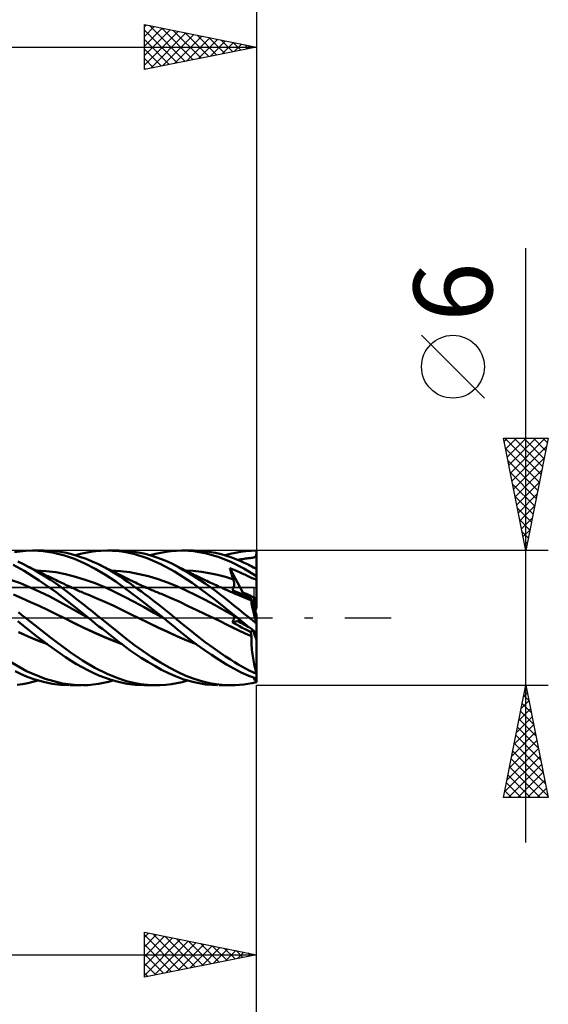
# Model space of a CAD drawing. Units: millimetres. Extents: x -69 to 82, y -61 to 61.
# Drawn here: x 22 to 45, y -17 to 27 of the extents above; entities that cross this region are included whole.
import ezdxf
from ezdxf.enums import TextEntityAlignment as Align

# ---------------------------------------------------------------- set-up
doc = ezdxf.new("R2010")
doc.units = ezdxf.units.MM
doc.header["$LTSCALE"] = 7.15
doc.linetypes.add('LONGDASH_DASH', pattern=[0.85, 0.4, -0.2, 0.05, -0.2])
for name, color, linetype in [('1', 4, 'CONTINUOUS'), ('2', 7, 'CONTINUOUS'), ('4', 2, 'LONGDASH_DASH'), ('CUT', 1, 'CONTINUOUS'), ('NOCUT', 7, 'CONTINUOUS'), ('SK2', 7, 'CONTINUOUS'), ('SK4', 2, 'LONGDASH_DASH')]:
    doc.layers.add(name, color=color, linetype=linetype)
doc.styles.get("Standard").update_dxf_attribs({"font": 'Monospac821 BT'})

msp = doc.modelspace()

# ---------------------------------------------------------------- linework, layer by layer
at = {"layer": '1', "color": 4, "linetype": 'CONTINUOUS', "lineweight": 50}
for p, q in [((21.495, 2.93), (21.72, 2.964)), ((21.72, 2.964), (21.988, 2.99)), ((21.988, 2.99), (22.299, 3)), ((22.285, 3), (22.815, 3)), ((22.765, 2.976), (22.299, 3)), ((23.24, 2.904), (22.765, 2.976)), ((23.36, 2.969), (22.817, 3)), ((23.711, 2.785), (23.24, 2.904)), ((23.803, 2.895), (23.36, 2.969)), ((24.162, 2.625), (23.711, 2.785)), ((24.13, 2.812), (23.803, 2.895)), ((24.401, 2.727), (24.13, 2.812)), ((24.211, 2.788), (24.434, 2.85)), ((24.675, 2.627), (24.401, 2.727)), ((24.434, 2.85), (24.658, 2.901)), ((24.658, 2.901), (24.883, 2.942)), ((24.883, 2.942), (25.109, 2.972)), ((25.109, 2.972), (25.336, 2.991)), ((25.336, 2.991), (25.563, 3)), ((25.858, 2.994), (25.563, 3)), ((25.626, 3), (26.148, 3)), ((26.151, 2.97), (25.858, 2.994)), ((26.448, 2.925), (26.151, 2.97)), ((26.475, 2.988), (26.154, 3)), ((26.855, 2.832), (26.448, 2.925)), ((26.736, 2.96), (26.475, 2.988)), ((26.995, 2.919), (26.736, 2.96)), ((27.398, 2.659), (26.855, 2.832)), ((27.256, 2.864), (26.995, 2.919)), ((27.518, 2.795), (27.256, 2.864)), ((28.009, 2.4), (27.398, 2.659)), ((27.782, 2.712), (27.518, 2.795)), ((27.541, 2.788), (27.774, 2.851)), ((27.774, 2.851), (28.008, 2.903)), ((28.044, 2.616), (27.782, 2.712)), ((28.008, 2.903), (28.241, 2.945)), ((28.241, 2.945), (28.472, 2.975)), ((28.472, 2.975), (28.708, 2.994)), ((28.708, 2.994), (28.989, 3)), ((28.941, 3), (29.459, 3)), ((29.485, 2.967), (28.989, 3)), ((30.045, 2.869), (29.485, 2.967)), ((29.836, 2.985), (29.528, 2.999)), ((30.145, 2.95), (29.836, 2.985)), ((30.606, 2.706), (30.045, 2.869)), ((30.44, 2.899), (30.145, 2.95)), ((30.702, 2.837), (30.44, 2.899)), ((31.155, 2.481), (30.606, 2.706)), ((30.93, 2.771), (30.702, 2.837)), ((30.874, 2.788), (31.103, 2.852)), ((31.122, 2.705), (30.93, 2.771)), ((31.103, 2.852), (31.33, 2.905)), ((31.28, 2.646), (31.122, 2.705)), ((31.426, 2.587), (31.28, 2.646)), ((31.33, 2.905), (31.561, 2.947)), ((31.561, 2.947), (31.798, 2.977)), ((31.656, 2.622), (31.723, 2.632)), ((31.723, 2.632), (31.786, 2.64)), ((31.786, 2.64), (31.844, 2.647)), ((31.798, 2.977), (32.036, 2.994)), ((31.844, 2.647), (31.898, 2.654)), ((31.898, 2.654), (31.948, 2.66)), ((31.948, 2.66), (31.993, 2.665)), ((31.993, 2.665), (32.033, 2.671)), ((32.033, 2.671), (32.07, 2.676)), ((32.036, 2.994), (32.275, 3)), ((32.07, 2.676), (32.102, 2.682)), ((32.102, 2.682), (32.13, 2.688)), ((32.13, 2.688), (32.155, 2.696)), ((32.155, 2.696), (32.176, 2.704)), ((32.176, 2.704), (32.194, 2.713)), ((32.194, 2.713), (32.21, 2.724)), ((32.21, 2.724), (32.223, 2.737)), ((32.223, 2.737), (32.235, 2.753)), ((32.235, 2.753), (32.245, 2.772)), ((32.245, 2.772), (32.253, 2.794)), ((32.253, 2.794), (32.26, 2.821)), ((32.26, 2.821), (32.266, 2.852)), ((32.266, 2.852), (32.271, 2.889)), ((32.271, 2.889), (32.275, 2.932)), ((32.275, 2.99), (32.275, 3)), ((32.275, 2.981), (32.275, 2.99)), ((32.275, 2.971), (32.275, 2.981)), ((32.275, 2.961), (32.275, 2.971)), ((32.275, 2.951), (32.275, 2.961)), ((32.275, 2.942), (32.275, 2.951)), ((32.275, 2.932), (32.275, 2.942)), ((32.275, 2.172), (32.275, 2.932)), ((21.919, 2.094), (21.43, 2.365)), ((21.894, 2.387), (21.636, 2.511)), ((22.131, 2.265), (21.894, 2.387)), ((21.947, 2.36), (21.894, 2.387)), ((22, 2.334), (21.947, 2.36)), ((22.052, 2.308), (22, 2.334)), ((22.105, 2.282), (22.052, 2.308)), ((22.157, 2.256), (22.105, 2.282)), ((22.37, 2.134), (22.131, 2.265)), ((22.21, 2.23), (22.157, 2.256)), ((22.263, 2.204), (22.21, 2.23)), ((22.315, 2.178), (22.263, 2.204)), ((24.618, 2.424), (24.162, 2.625)), ((25.079, 2.189), (24.618, 2.424)), ((24.951, 2.513), (24.675, 2.627)), ((25.227, 2.387), (24.951, 2.513)), ((25.49, 2.255), (25.227, 2.387)), ((25.278, 2.362), (25.227, 2.387)), ((25.329, 2.338), (25.278, 2.362)), ((25.38, 2.313), (25.329, 2.338)), ((25.431, 2.289), (25.38, 2.313)), ((25.481, 2.264), (25.431, 2.289)), ((25.532, 2.239), (25.481, 2.264)), ((25.747, 2.114), (25.49, 2.255)), ((25.583, 2.214), (25.532, 2.239)), ((25.634, 2.189), (25.583, 2.214)), ((28.616, 2.074), (28.009, 2.4)), ((28.305, 2.507), (28.044, 2.616)), ((28.558, 2.387), (28.305, 2.507)), ((28.79, 2.265), (28.558, 2.387)), ((28.607, 2.362), (28.558, 2.387)), ((28.657, 2.338), (28.607, 2.362)), ((28.706, 2.312), (28.657, 2.338)), ((28.755, 2.287), (28.706, 2.312)), ((28.805, 2.262), (28.755, 2.287)), ((29.023, 2.133), (28.79, 2.265)), ((28.854, 2.237), (28.805, 2.262)), ((28.903, 2.212), (28.854, 2.237)), ((28.953, 2.186), (28.903, 2.212)), ((31.107, 2.142), (31.087, 2.213)), ((31.668, 1.13), (31.087, 2.213)), ((31.154, 2.186), (31.087, 2.213)), ((31.706, 2.199), (31.155, 2.481)), ((31.573, 2.524), (31.426, 2.587)), ((31.431, 2.585), (31.51, 2.599)), ((31.51, 2.599), (31.585, 2.611)), ((31.721, 2.457), (31.573, 2.524)), ((31.585, 2.611), (31.656, 2.622)), ((32.275, 1.866), (31.706, 2.199)), ((31.87, 2.387), (31.721, 2.457)), ((31.937, 2.354), (31.87, 2.387)), ((31.927, 2.359), (31.87, 2.387)), ((31.985, 2.331), (31.927, 2.359)), ((32.004, 2.32), (31.937, 2.354)), ((32.043, 2.303), (31.985, 2.331)), ((32.071, 2.286), (32.004, 2.32)), ((32.1, 2.275), (32.043, 2.303)), ((32.138, 2.251), (32.071, 2.286)), ((32.158, 2.247), (32.1, 2.275)), ((32.204, 2.216), (32.138, 2.251)), ((32.216, 2.219), (32.158, 2.247)), ((32.271, 2.18), (32.204, 2.216)), ((32.225, 2.214), (32.216, 2.219)), ((32.234, 2.209), (32.225, 2.214)), ((32.243, 2.203), (32.234, 2.209)), ((32.252, 2.196), (32.243, 2.203)), ((32.262, 2.188), (32.252, 2.196)), ((22.593, 1.672), (21.919, 2.094)), ((22.39, 2.142), (22.315, 2.178)), ((22.61, 1.995), (22.37, 2.134)), ((22.464, 2.105), (22.39, 2.142)), ((22.887, 2.086), (22.449, 2.111)), ((22.538, 2.069), (22.464, 2.105)), ((22.612, 2.033), (22.538, 2.069)), ((22.85, 1.849), (22.61, 1.995)), ((22.676, 2.002), (22.612, 2.033)), ((22.74, 1.971), (22.676, 2.002)), ((22.804, 1.94), (22.74, 1.971)), ((22.868, 1.909), (22.804, 1.94)), ((23.089, 1.696), (22.85, 1.849)), ((22.927, 1.88), (22.868, 1.909)), ((23.325, 2.032), (22.887, 2.086)), ((22.986, 1.852), (22.927, 1.88)), ((23.045, 1.823), (22.986, 1.852)), ((23.104, 1.795), (23.045, 1.823)), ((23.162, 1.767), (23.104, 1.795)), ((23.221, 1.739), (23.162, 1.767)), ((23.763, 1.949), (23.325, 2.032)), ((24.201, 1.835), (23.763, 1.949)), ((24.639, 1.698), (24.201, 1.835)), ((25.544, 1.921), (25.079, 2.189)), ((26.004, 1.623), (25.544, 1.921)), ((25.713, 2.151), (25.634, 2.189)), ((25.792, 2.112), (25.713, 2.151)), ((25.981, 1.975), (25.747, 2.114)), ((26.209, 2.086), (25.79, 2.111)), ((25.871, 2.073), (25.792, 2.112)), ((25.95, 2.034), (25.871, 2.073)), ((26.009, 2.004), (25.95, 2.034)), ((26.192, 1.841), (25.981, 1.975)), ((26.069, 1.974), (26.009, 2.004)), ((26.128, 1.945), (26.069, 1.974)), ((26.187, 1.915), (26.128, 1.945)), ((26.245, 1.885), (26.187, 1.915)), ((26.379, 1.716), (26.192, 1.841)), ((26.628, 2.033), (26.209, 2.086)), ((26.303, 1.856), (26.245, 1.885)), ((26.361, 1.827), (26.303, 1.856)), ((26.419, 1.797), (26.361, 1.827)), ((26.477, 1.768), (26.419, 1.797)), ((26.534, 1.739), (26.477, 1.768)), ((27.048, 1.955), (26.628, 2.033)), ((27.467, 1.853), (27.048, 1.955)), ((27.887, 1.729), (27.467, 1.853)), ((29.412, 1.555), (28.616, 2.074)), ((29.029, 2.148), (28.953, 2.186)), ((29.26, 1.993), (29.023, 2.133)), ((29.106, 2.109), (29.029, 2.148)), ((29.457, 2.092), (29.1, 2.111)), ((29.183, 2.071), (29.106, 2.109)), ((29.259, 2.033), (29.183, 2.071)), ((29.321, 2.002), (29.259, 2.033)), ((29.499, 1.845), (29.26, 1.993)), ((29.383, 1.972), (29.321, 2.002)), ((29.444, 1.941), (29.383, 1.972)), ((29.506, 1.911), (29.444, 1.941)), ((29.814, 2.054), (29.457, 2.092)), ((29.739, 1.691), (29.499, 1.845)), ((29.565, 1.882), (29.506, 1.911)), ((29.625, 1.853), (29.565, 1.882)), ((29.685, 1.824), (29.625, 1.853)), ((29.744, 1.796), (29.685, 1.824)), ((29.804, 1.767), (29.744, 1.796)), ((29.863, 1.739), (29.804, 1.767)), ((30.17, 1.998), (29.814, 2.054)), ((30.527, 1.924), (30.17, 1.998)), ((30.884, 1.83), (30.527, 1.924)), ((31.241, 1.716), (30.884, 1.83)), ((31.128, 2.07), (31.107, 2.142)), ((31.149, 1.999), (31.128, 2.07)), ((31.171, 1.928), (31.149, 1.999)), ((31.226, 2.157), (31.154, 2.186)), ((31.194, 1.857), (31.171, 1.928)), ((31.217, 1.786), (31.194, 1.857)), ((31.241, 1.716), (31.217, 1.786)), ((31.302, 2.125), (31.226, 2.157)), ((31.375, 2.095), (31.302, 2.125)), ((31.445, 2.065), (31.375, 2.095)), ((31.511, 2.036), (31.445, 2.065)), ((31.575, 2.008), (31.511, 2.036)), ((31.636, 1.98), (31.575, 2.008)), ((31.695, 1.953), (31.636, 1.98)), ((31.752, 1.926), (31.695, 1.953)), ((31.807, 1.901), (31.752, 1.926)), ((31.86, 1.875), (31.807, 1.901)), ((31.912, 1.851), (31.86, 1.875)), ((31.961, 1.828), (31.912, 1.851)), ((32.005, 1.807), (31.961, 1.828)), ((32.045, 1.788), (32.005, 1.807)), ((32.081, 1.773), (32.045, 1.788)), ((32.112, 1.759), (32.081, 1.773)), ((32.139, 1.748), (32.112, 1.759)), ((32.255, 1.752), (32.261, 1.764)), ((32.261, 1.764), (32.266, 1.78)), ((32.271, 2.18), (32.262, 2.188)), ((32.266, 1.78), (32.271, 1.8)), ((32.271, 1.8), (32.275, 1.824)), ((32.275, 0.483), (32.275, 2.172)), ((21.751, 1.54), (21.315, 1.703)), ((22.187, 1.357), (21.751, 1.54)), ((22.623, 1.16), (22.187, 1.357)), ((23.339, 1.149), (22.593, 1.672)), ((23.315, 1.543), (23.089, 1.696)), ((23.28, 1.711), (23.221, 1.739)), ((23.339, 1.683), (23.28, 1.711)), ((23.522, 1.398), (23.315, 1.543)), ((23.422, 1.643), (23.339, 1.683)), ((23.491, 1.61), (23.422, 1.643)), ((23.56, 1.577), (23.491, 1.61)), ((23.709, 1.262), (23.522, 1.398)), ((23.629, 1.544), (23.56, 1.577)), ((23.698, 1.511), (23.629, 1.544)), ((23.768, 1.478), (23.698, 1.511)), ((23.837, 1.445), (23.768, 1.478)), ((23.906, 1.413), (23.837, 1.445)), ((23.975, 1.38), (23.906, 1.413)), ((24.046, 1.346), (23.975, 1.38)), ((24.106, 1.318), (24.046, 1.346)), ((24.166, 1.291), (24.106, 1.318)), ((25.077, 1.54), (24.639, 1.698)), ((25.515, 1.362), (25.077, 1.54)), ((25.952, 1.164), (25.515, 1.362)), ((26.468, 1.287), (26.004, 1.623)), ((26.543, 1.602), (26.379, 1.716)), ((26.592, 1.71), (26.534, 1.739)), ((26.692, 1.497), (26.543, 1.602)), ((26.65, 1.681), (26.592, 1.71)), ((26.74, 1.637), (26.65, 1.681)), ((26.841, 1.39), (26.692, 1.497)), ((26.809, 1.604), (26.74, 1.637)), ((26.879, 1.571), (26.809, 1.604)), ((26.991, 1.281), (26.841, 1.39)), ((26.948, 1.538), (26.879, 1.571)), ((27.017, 1.506), (26.948, 1.538)), ((27.086, 1.474), (27.017, 1.506)), ((27.155, 1.442), (27.086, 1.474)), ((27.224, 1.41), (27.155, 1.442)), ((27.293, 1.379), (27.224, 1.41)), ((27.368, 1.346), (27.293, 1.379)), ((27.428, 1.32), (27.368, 1.346)), ((27.488, 1.294), (27.428, 1.32)), ((28.306, 1.582), (27.887, 1.729)), ((28.725, 1.41), (28.306, 1.582)), ((29.145, 1.219), (28.725, 1.41)), ((30.43, 0.812), (29.412, 1.555)), ((29.979, 1.53), (29.739, 1.691)), ((29.923, 1.71), (29.863, 1.739)), ((29.983, 1.682), (29.923, 1.71)), ((30.218, 1.364), (29.979, 1.53)), ((30.059, 1.646), (29.983, 1.682)), ((30.128, 1.613), (30.059, 1.646)), ((30.197, 1.581), (30.128, 1.613)), ((30.266, 1.549), (30.197, 1.581)), ((30.444, 1.2), (30.218, 1.364)), ((30.336, 1.517), (30.266, 1.549)), ((30.405, 1.485), (30.336, 1.517)), ((30.474, 1.453), (30.405, 1.485)), ((30.543, 1.421), (30.474, 1.453)), ((30.612, 1.389), (30.543, 1.421)), ((30.705, 1.347), (30.612, 1.389)), ((30.763, 1.321), (30.705, 1.347)), ((30.82, 1.295), (30.763, 1.321)), ((31.231, 1.307), (31.24, 1.326)), ((31.24, 1.326), (31.248, 1.346)), ((31.248, 1.695), (31.241, 1.716)), ((31.254, 1.673), (31.248, 1.695)), ((31.248, 1.346), (31.255, 1.366)), ((31.26, 1.651), (31.254, 1.673)), ((31.255, 1.366), (31.261, 1.387)), ((31.264, 1.63), (31.26, 1.651)), ((31.261, 1.387), (31.266, 1.409)), ((31.268, 1.608), (31.264, 1.63)), ((31.266, 1.409), (31.27, 1.431)), ((31.271, 1.585), (31.268, 1.608)), ((31.27, 1.431), (31.272, 1.453)), ((31.274, 1.563), (31.271, 1.585)), ((31.272, 1.453), (31.274, 1.475)), ((31.275, 1.541), (31.274, 1.563)), ((31.274, 1.475), (31.275, 1.497)), ((31.276, 1.519), (31.275, 1.541)), ((31.275, 1.497), (31.276, 1.519)), ((32.163, 1.74), (32.139, 1.748)), ((32.183, 1.734), (32.163, 1.74)), ((32.2, 1.731), (32.183, 1.734)), ((32.215, 1.73), (32.2, 1.731)), ((32.215, 1.73), (32.228, 1.732)), ((32.228, 1.732), (32.238, 1.736)), ((32.238, 1.736), (32.247, 1.743)), ((32.247, 1.743), (32.255, 1.752)), ((21.821, 0.876), (21.442, 1.04)), ((23.058, 0.949), (22.623, 1.16)), ((23.494, 0.723), (23.058, 0.949)), ((24.063, 0.582), (23.339, 1.149)), ((23.874, 1.136), (23.709, 1.262)), ((24.019, 1.024), (23.874, 1.136)), ((24.142, 0.927), (24.019, 1.024)), ((24.257, 0.836), (24.142, 0.927)), ((24.226, 1.263), (24.166, 1.291)), ((24.287, 1.236), (24.226, 1.263)), ((24.347, 1.21), (24.287, 1.236)), ((24.407, 1.183), (24.347, 1.21)), ((24.468, 1.157), (24.407, 1.183)), ((24.528, 1.132), (24.468, 1.157)), ((24.585, 1.108), (24.528, 1.132)), ((24.641, 1.085), (24.585, 1.108)), ((24.698, 1.062), (24.641, 1.085)), ((24.754, 1.039), (24.698, 1.062)), ((25.134, 0.883), (24.754, 1.039)), ((25.513, 0.719), (25.134, 0.883)), ((26.39, 0.943), (25.952, 1.164)), ((26.828, 0.709), (26.39, 0.943)), ((27.177, 0.744), (26.468, 1.287)), ((27.141, 1.171), (26.991, 1.281)), ((27.292, 1.06), (27.141, 1.171)), ((27.443, 0.946), (27.292, 1.06)), ((27.595, 0.831), (27.443, 0.946)), ((27.547, 1.268), (27.488, 1.294)), ((27.607, 1.242), (27.547, 1.268)), ((27.667, 1.216), (27.607, 1.242)), ((27.727, 1.191), (27.667, 1.216)), ((27.787, 1.166), (27.727, 1.191)), ((27.847, 1.141), (27.787, 1.166)), ((27.909, 1.115), (27.847, 1.141)), ((27.971, 1.09), (27.909, 1.115)), ((28.033, 1.065), (27.971, 1.09)), ((28.095, 1.04), (28.033, 1.065)), ((28.474, 0.881), (28.095, 1.04)), ((28.853, 0.709), (28.474, 0.881)), ((29.564, 1.017), (29.145, 1.219)), ((29.983, 0.805), (29.564, 1.017)), ((30.65, 1.045), (30.444, 1.2)), ((30.836, 0.902), (30.65, 1.045)), ((30.878, 1.269), (30.82, 1.295)), ((31, 0.771), (30.836, 0.902)), ((30.935, 1.243), (30.878, 1.269)), ((30.993, 1.218), (30.935, 1.243)), ((31.05, 1.192), (30.993, 1.218)), ((31.108, 1.166), (31.05, 1.192)), ((31.165, 1.141), (31.108, 1.166)), ((31.225, 1.115), (31.165, 1.141)), ((31.186, 1.242), (31.199, 1.256)), ((31.294, 1.198), (31.186, 1.242)), ((31.199, 1.256), (31.211, 1.272)), ((31.211, 1.272), (31.221, 1.289)), ((31.221, 1.289), (31.231, 1.307)), ((31.285, 1.089), (31.225, 1.115)), ((31.345, 1.064), (31.285, 1.089)), ((31.405, 1.153), (31.294, 1.198)), ((31.405, 1.039), (31.345, 1.064)), ((31.52, 1.105), (31.405, 1.153)), ((31.512, 0.995), (31.405, 1.039)), ((31.618, 0.95), (31.512, 0.995)), ((31.639, 1.054), (31.52, 1.105)), ((31.725, 0.905), (31.618, 0.95)), ((31.761, 1.001), (31.639, 1.054)), ((31.73, 1.014), (31.668, 1.13)), ((31.832, 0.859), (31.725, 0.905)), ((31.887, 0.945), (31.761, 1.001)), ((32.018, 0.886), (31.887, 0.945)), ((32.021, 0.873), (32.018, 0.886)), ((32.112, 0.666), (32.018, 0.886)), ((32.175, 0.518), (32.175, 0.894)), ((22.201, 0.706), (21.821, 0.876)), ((22.581, 0.532), (22.201, 0.706)), ((22.96, 0.355), (22.581, 0.532)), ((23.93, 0.482), (23.494, 0.723)), ((24.366, 0.23), (23.93, 0.482)), ((24.78, 0), (24.063, 0.582)), ((24.373, 0.744), (24.257, 0.836)), ((24.489, 0.652), (24.373, 0.744)), ((24.606, 0.56), (24.489, 0.652)), ((24.723, 0.467), (24.606, 0.56)), ((24.84, 0.374), (24.723, 0.467)), ((25.892, 0.546), (25.513, 0.719)), ((26.271, 0.363), (25.892, 0.546)), ((27.266, 0.471), (26.828, 0.709)), ((28.122, 0), (27.177, 0.744)), ((27.704, 0.229), (27.266, 0.471)), ((27.747, 0.715), (27.595, 0.831)), ((27.898, 0.598), (27.747, 0.715)), ((28.049, 0.479), (27.898, 0.598)), ((28.2, 0.359), (28.049, 0.479)), ((29.232, 0.53), (28.853, 0.709)), ((29.611, 0.351), (29.232, 0.53)), ((30.403, 0.582), (29.983, 0.805)), ((30.822, 0.349), (30.403, 0.582)), ((31.43, 0), (30.43, 0.812)), ((31.144, 0.655), (31, 0.771)), ((31.265, 0.556), (31.144, 0.655)), ((31.379, 0.463), (31.265, 0.556)), ((31.493, 0.37), (31.379, 0.463)), ((31.938, 0.813), (31.832, 0.859)), ((32.045, 0.767), (31.938, 0.813)), ((32.024, 0.86), (32.021, 0.873)), ((32.028, 0.847), (32.024, 0.86)), ((32.031, 0.835), (32.028, 0.847)), ((32.034, 0.823), (32.031, 0.835)), ((32.036, 0.812), (32.034, 0.823)), ((32.039, 0.801), (32.036, 0.812)), ((32.041, 0.79), (32.039, 0.801)), ((32.044, 0.78), (32.041, 0.79)), ((32.046, 0.77), (32.044, 0.78)), ((32.044, 0.749), (32.045, 0.767)), ((32.045, 0.727), (32.044, 0.749)), ((32.045, 0.766), (32.045, 0.767)), ((32.046, 0.765), (32.045, 0.766)), ((32.047, 0.7), (32.045, 0.727)), ((32.047, 0.761), (32.046, 0.77)), ((32.046, 0.765), (32.046, 0.765)), ((32.046, 0.764), (32.046, 0.765)), ((32.047, 0.763), (32.046, 0.764)), ((32.047, 0.762), (32.047, 0.763)), ((32.047, 0.761), (32.047, 0.762)), ((32.05, 0.669), (32.047, 0.7)), ((32.055, 0.634), (32.05, 0.669)), ((32.062, 0.594), (32.055, 0.634)), ((32.07, 0.549), (32.062, 0.594)), ((32.08, 0.5), (32.07, 0.549)), ((32.091, 0.448), (32.08, 0.5)), ((32.104, 0.391), (32.091, 0.448)), ((32.175, 0.518), (32.112, 0.666)), ((32.175, 0.444), (32.175, 0.518)), ((21.821, 0.127), (21.669, 0.254)), ((21.976, 0), (21.821, 0.127)), ((23.086, -0.875), (21.976, 0)), ((23.34, 0.173), (22.96, 0.355)), ((23.72, -0.014), (23.34, 0.173)), ((24.802, -0.017), (24.366, 0.23)), ((24.784, -0.003), (24.78, 0)), ((24.958, 0.28), (24.84, 0.374)), ((25.076, 0.187), (24.958, 0.28)), ((25.194, 0.093), (25.076, 0.187)), ((25.312, 0), (25.194, 0.093)), ((25.955, -0.513), (25.312, 0)), ((26.651, 0.172), (26.271, 0.363)), ((27.03, -0.015), (26.651, 0.172)), ((28.142, -0.017), (27.704, 0.229)), ((28.349, 0.239), (28.2, 0.359)), ((28.496, 0.119), (28.349, 0.239)), ((28.639, -0.001), (28.496, 0.119)), ((29.99, 0.169), (29.611, 0.351)), ((30.37, -0.014), (29.99, 0.169)), ((31.241, 0.105), (30.822, 0.349)), ((31.107, 0.228), (31.087, 0.25)), ((31.147, 0.205), (31.087, 0.25)), ((31.128, 0.206), (31.107, 0.228)), ((31.149, 0.185), (31.128, 0.206)), ((31.206, 0.162), (31.147, 0.205)), ((31.171, 0.164), (31.149, 0.185)), ((31.194, 0.144), (31.171, 0.164)), ((31.217, 0.124), (31.194, 0.144)), ((31.271, 0.114), (31.206, 0.162)), ((31.241, 0.105), (31.217, 0.124)), ((31.248, 0.099), (31.241, 0.105)), ((31.254, 0.092), (31.248, 0.099)), ((31.26, 0.085), (31.254, 0.092)), ((31.264, 0.077), (31.26, 0.085)), ((31.268, 0.068), (31.264, 0.077)), ((31.271, 0.059), (31.268, 0.068)), ((31.334, 0.068), (31.271, 0.114)), ((31.274, 0.049), (31.271, 0.059)), ((31.272, -0.012), (31.274, 0.002)), ((31.275, 0.038), (31.274, 0.049)), ((31.274, 0.002), (31.275, 0.014)), ((31.276, 0.027), (31.275, 0.038)), ((31.275, 0.014), (31.276, 0.027)), ((31.394, 0.024), (31.334, 0.068)), ((31.452, -0.018), (31.394, 0.024)), ((31.434, -0.003), (31.43, 0)), ((31.607, 0.278), (31.493, 0.37)), ((31.722, 0.185), (31.607, 0.278)), ((31.838, 0.092), (31.722, 0.185)), ((31.953, 0), (31.838, 0.092)), ((31.999, -0.036), (31.953, 0)), ((32.118, 0.331), (32.104, 0.391)), ((32.133, 0.268), (32.118, 0.331)), ((32.149, 0.201), (32.133, 0.268)), ((32.167, 0.131), (32.149, 0.201)), ((32.186, 0.059), (32.167, 0.131)), ((32.206, -0.016), (32.186, 0.059)), ((32.275, -0.263), (32.275, 0.112)), ((21.822, -0.294), (21.644, -0.146)), ((22.022, -0.458), (21.822, -0.294)), ((24.147, -0.23), (23.72, -0.014)), ((24.131, -0.22), (23.72, -0.014)), ((24.551, -0.426), (24.131, -0.22)), ((24.574, -0.439), (24.147, -0.23)), ((24.98, -0.624), (24.551, -0.426)), ((25.001, -0.637), (24.574, -0.439)), ((24.787, -0.006), (24.784, -0.003)), ((24.791, -0.009), (24.787, -0.006)), ((24.795, -0.012), (24.791, -0.009)), ((24.798, -0.015), (24.795, -0.012)), ((24.802, -0.018), (24.798, -0.015)), ((24.802, -0.018), (24.802, -0.017)), ((24.802, -0.018), (24.802, -0.017)), ((24.802, -0.017), (24.802, -0.017)), ((24.952, -0.137), (24.802, -0.018)), ((24.802, -0.018), (24.802, -0.018)), ((24.802, -0.018), (24.802, -0.018)), ((24.802, -0.018), (24.802, -0.018)), ((24.802, -0.018), (24.802, -0.018)), ((25.103, -0.257), (24.952, -0.137)), ((25.253, -0.376), (25.103, -0.257)), ((25.404, -0.494), (25.253, -0.376)), ((27.459, -0.222), (27.03, -0.015)), ((27.455, -0.219), (27.03, -0.015)), ((27.88, -0.42), (27.455, -0.219)), ((27.887, -0.426), (27.459, -0.222)), ((28.302, -0.615), (27.88, -0.42)), ((28.316, -0.626), (27.887, -0.426)), ((28.125, -0.003), (28.122, 0)), ((28.128, -0.006), (28.125, -0.003)), ((28.132, -0.008), (28.128, -0.006)), ((28.135, -0.011), (28.132, -0.008)), ((28.138, -0.014), (28.135, -0.011)), ((28.142, -0.016), (28.138, -0.014)), ((28.342, -0.178), (28.142, -0.016)), ((28.142, -0.016), (28.142, -0.016)), ((28.142, -0.016), (28.142, -0.016)), ((28.142, -0.016), (28.142, -0.016)), ((28.142, -0.016), (28.142, -0.016)), ((28.142, -0.016), (28.142, -0.016)), ((28.142, -0.016), (28.142, -0.016)), ((28.142, -0.016), (28.142, -0.016)), ((28.142, -0.016), (28.142, -0.016)), ((28.54, -0.339), (28.342, -0.178)), ((28.749, -0.511), (28.54, -0.339)), ((28.971, -0.276), (28.639, -0.001)), ((29.309, -0.549), (28.971, -0.276)), ((30.649, -0.151), (30.37, -0.014)), ((30.654, -0.152), (30.37, -0.014)), ((30.928, -0.288), (30.649, -0.151)), ((30.937, -0.291), (30.654, -0.152)), ((31.207, -0.427), (30.928, -0.288)), ((31.21, -0.426), (30.937, -0.291)), ((31.186, -0.193), (31.436, -0.149)), ((31.186, -0.193), (31.199, -0.175)), ((31.293, -0.252), (31.186, -0.193)), ((31.199, -0.175), (31.211, -0.158)), ((31.487, -0.562), (31.207, -0.427)), ((31.486, -0.559), (31.21, -0.426)), ((31.211, -0.158), (31.221, -0.14)), ((31.221, -0.14), (31.231, -0.122)), ((31.231, -0.122), (31.24, -0.105)), ((31.24, -0.105), (31.248, -0.088)), ((31.248, -0.088), (31.255, -0.072)), ((31.255, -0.072), (31.261, -0.056)), ((31.261, -0.056), (31.266, -0.041)), ((31.266, -0.041), (31.27, -0.026)), ((31.27, -0.026), (31.272, -0.012)), ((31.404, -0.312), (31.293, -0.252)), ((31.519, -0.374), (31.404, -0.312)), ((31.437, -0.006), (31.434, -0.003)), ((31.441, -0.008), (31.437, -0.006)), ((31.437, -0.149), (31.581, -0.123)), ((31.444, -0.011), (31.441, -0.008)), ((31.448, -0.014), (31.444, -0.011)), ((31.451, -0.017), (31.448, -0.014)), ((31.586, -0.128), (31.451, -0.017)), ((31.638, -0.437), (31.519, -0.374)), ((31.723, -0.238), (31.586, -0.128)), ((31.76, -0.501), (31.638, -0.437)), ((31.861, -0.348), (31.723, -0.238)), ((31.999, -0.457), (31.861, -0.348)), ((32.044, -0.072), (31.999, -0.036)), ((32.09, -0.108), (32.044, -0.072)), ((32.135, -0.145), (32.09, -0.108)), ((32.181, -0.181), (32.135, -0.145)), ((32.226, -0.216), (32.181, -0.181)), ((32.227, -0.093), (32.206, -0.016)), ((32.271, -0.252), (32.226, -0.216)), ((32.249, -0.172), (32.227, -0.093)), ((32.271, -0.252), (32.249, -0.172)), ((32.275, -0.673), (32.275, -0.263)), ((22.097, -0.829), (21.669, -0.632)), ((22.097, -0.824), (21.682, -0.635)), ((22.245, -0.636), (22.022, -0.458)), ((22.515, -1), (22.097, -0.824)), ((22.524, -1.009), (22.097, -0.829)), ((22.49, -0.827), (22.245, -0.636)), ((22.747, -1.021), (22.49, -0.827)), ((23.967, -1.529), (23.086, -0.875)), ((25.41, -0.813), (24.98, -0.624)), ((25.428, -0.826), (25.001, -0.637)), ((25.555, -0.612), (25.404, -0.494)), ((25.836, -0.991), (25.41, -0.813)), ((25.856, -1.006), (25.428, -0.826)), ((25.705, -0.729), (25.555, -0.612)), ((25.854, -0.845), (25.705, -0.729)), ((26.003, -0.96), (25.854, -0.845)), ((26.454, -0.914), (25.955, -0.513)), ((28.72, -0.807), (28.302, -0.615)), ((28.745, -0.823), (28.316, -0.626)), ((29.142, -0.99), (28.72, -0.807)), ((29.174, -1.009), (28.745, -0.823)), ((28.994, -0.71), (28.749, -0.511)), ((29.279, -0.935), (28.994, -0.71)), ((29.65, -0.816), (29.309, -0.549)), ((29.992, -1.074), (29.65, -0.816)), ((31.766, -0.688), (31.486, -0.559)), ((31.766, -0.692), (31.487, -0.562)), ((31.887, -0.565), (31.76, -0.501)), ((32.048, -0.811), (31.766, -0.688)), ((32.045, -0.815), (31.766, -0.692)), ((32.018, -0.631), (31.887, -0.565)), ((32.137, -0.565), (31.999, -0.457)), ((32.018, -0.631), (32.092, -0.53)), ((32.021, -0.647), (32.018, -0.631)), ((32.024, -0.663), (32.021, -0.647)), ((32.028, -0.679), (32.024, -0.663)), ((32.031, -0.696), (32.028, -0.679)), ((32.034, -0.712), (32.031, -0.696)), ((32.036, -0.729), (32.034, -0.712)), ((32.039, -0.745), (32.036, -0.729)), ((32.041, -0.762), (32.039, -0.745)), ((32.044, -0.778), (32.041, -0.762)), ((32.046, -0.795), (32.044, -0.778)), ((32.044, -0.898), (32.045, -0.815)), ((32.045, -0.815), (32.046, -0.814)), ((32.045, -0.815), (32.045, -0.815)), ((32.047, -0.812), (32.046, -0.795)), ((32.046, -0.814), (32.046, -0.813)), ((32.046, -0.813), (32.047, -0.813)), ((32.046, -0.814), (32.046, -0.814)), ((32.047, -0.813), (32.047, -0.812)), ((32.047, -0.812), (32.047, -0.812)), ((32.275, -0.673), (32.137, -0.565)), ((32.175, -0.72), (32.175, -0.595)), ((32.275, -0.684), (32.275, -0.673)), ((32.275, -0.982), (32.275, -0.684)), ((22.933, -1.16), (22.515, -1)), ((22.952, -1.174), (22.524, -1.009)), ((23.004, -1.21), (22.747, -1.021)), ((23.261, -1.395), (23.004, -1.21)), ((26.26, -1.16), (25.836, -0.991)), ((26.283, -1.176), (25.856, -1.006)), ((26.151, -1.074), (26.003, -0.96)), ((26.299, -1.187), (26.151, -1.074)), ((26.453, -1.305), (26.299, -1.187)), ((26.643, -1.445), (26.453, -1.305)), ((26.842, -1.212), (26.454, -0.914)), ((27.226, -1.488), (26.842, -1.212)), ((29.584, -1.164), (29.142, -0.99)), ((29.603, -1.177), (29.174, -1.009)), ((29.601, -1.178), (29.279, -0.935)), ((29.937, -1.418), (29.601, -1.178)), ((30.329, -1.32), (29.992, -1.074)), ((32.045, -0.982), (32.044, -0.898)), ((32.047, -1.068), (32.045, -0.982)), ((32.05, -1.156), (32.047, -1.068)), ((32.055, -1.245), (32.05, -1.156)), ((32.062, -1.335), (32.055, -1.245)), ((32.275, -2.501), (32.275, -0.982)), ((23.516, -1.573), (23.261, -1.395)), ((23.768, -1.745), (23.516, -1.573)), ((24.012, -1.906), (23.768, -1.745)), ((24.52, -1.903), (23.967, -1.529)), ((26.869, -1.605), (26.643, -1.445)), ((27.13, -1.778), (26.869, -1.605)), ((27.613, -1.747), (27.226, -1.488)), ((28.001, -1.988), (27.613, -1.747)), ((30.274, -1.648), (29.937, -1.418)), ((30.609, -1.866), (30.274, -1.648)), ((30.632, -1.534), (30.329, -1.32)), ((30.893, -1.714), (30.632, -1.534)), ((31.111, -1.859), (30.893, -1.714)), ((32.07, -1.426), (32.062, -1.335)), ((32.08, -1.518), (32.07, -1.426)), ((32.091, -1.611), (32.08, -1.518)), ((32.104, -1.703), (32.091, -1.611)), ((32.118, -1.794), (32.104, -1.703)), ((22.026, -2.371), (21.209, -1.9)), ((24.256, -2.058), (24.012, -1.906)), ((24.503, -2.2), (24.256, -2.058)), ((25.066, -2.219), (24.52, -1.903)), ((27.425, -1.962), (27.13, -1.778)), ((27.735, -2.141), (27.425, -1.962)), ((28.045, -2.307), (27.735, -2.141)), ((28.385, -2.209), (28.001, -1.988)), ((30.941, -2.071), (30.609, -1.866)), ((31.265, -2.257), (30.941, -2.071)), ((31.286, -1.972), (31.111, -1.859)), ((31.449, -2.071), (31.286, -1.972)), ((31.612, -2.165), (31.449, -2.071)), ((31.776, -2.255), (31.612, -2.165)), ((32.133, -1.886), (32.118, -1.794)), ((32.149, -1.976), (32.133, -1.886)), ((32.167, -2.066), (32.149, -1.976)), ((32.186, -2.155), (32.167, -2.066)), ((32.206, -2.243), (32.186, -2.155)), ((21.763, -2.49), (21.517, -2.371)), ((22.057, -2.618), (21.763, -2.49)), ((22.859, -2.718), (22.026, -2.371)), ((22.401, -2.742), (22.057, -2.618)), ((24.751, -2.331), (24.503, -2.2)), ((25.001, -2.451), (24.751, -2.331)), ((25.253, -2.561), (25.001, -2.451)), ((25.611, -2.486), (25.066, -2.219)), ((25.504, -2.659), (25.253, -2.561)), ((26.098, -2.685), (25.611, -2.486)), ((28.354, -2.458), (28.045, -2.307)), ((28.662, -2.594), (28.354, -2.458)), ((28.754, -2.404), (28.385, -2.209)), ((29.034, -2.736), (28.662, -2.594)), ((29.123, -2.574), (28.754, -2.404)), ((29.5, -2.717), (29.123, -2.574)), ((31.594, -2.427), (31.265, -2.257)), ((31.934, -2.577), (31.594, -2.427)), ((31.941, -2.339), (31.776, -2.255)), ((32.275, -2.705), (31.934, -2.577)), ((32.106, -2.419), (31.941, -2.339)), ((32.271, -2.495), (32.106, -2.419)), ((32.227, -2.328), (32.206, -2.243)), ((32.249, -2.412), (32.227, -2.328)), ((32.271, -2.495), (32.249, -2.412)), ((32.275, -2.705), (32.275, -2.501)), ((21.615, -2.977), (21.844, -2.947)), ((21.844, -2.947), (22.077, -2.905)), ((22.077, -2.905), (22.313, -2.852)), ((22.313, -2.852), (22.549, -2.788)), ((22.779, -2.85), (22.401, -2.742)), ((23.16, -2.93), (22.779, -2.85)), ((23.622, -2.919), (22.859, -2.718)), ((23.539, -2.98), (23.16, -2.93)), ((23.908, -3), (23.539, -2.98)), ((24.142, -2.988), (23.622, -2.919)), ((24.469, -3), (23.958, -3)), ((24.546, -2.999), (24.142, -2.988)), ((24.546, -2.999), (24.772, -2.99)), ((24.772, -2.99), (24.999, -2.97)), ((24.999, -2.97), (25.227, -2.939)), ((25.227, -2.939), (25.455, -2.897)), ((25.455, -2.897), (25.679, -2.846)), ((25.754, -2.746), (25.504, -2.659)), ((25.679, -2.846), (25.889, -2.788)), ((26.002, -2.821), (25.754, -2.746)), ((26.249, -2.883), (26.002, -2.821)), ((26.483, -2.812), (26.098, -2.685)), ((26.512, -2.936), (26.249, -2.883)), ((26.795, -2.891), (26.483, -2.812)), ((26.869, -2.982), (26.512, -2.936)), ((27.106, -2.948), (26.795, -2.891)), ((27.323, -3), (26.869, -2.982)), ((27.419, -2.984), (27.106, -2.948)), ((27.808, -3), (27.275, -3)), ((27.734, -2.999), (27.419, -2.984)), ((27.734, -2.999), (27.985, -2.997)), ((27.985, -2.997), (28.235, -2.981)), ((28.235, -2.981), (28.48, -2.951)), ((28.48, -2.951), (28.718, -2.909)), ((28.718, -2.909), (28.956, -2.855)), ((28.956, -2.855), (29.197, -2.788)), ((29.499, -2.869), (29.034, -2.736)), ((30.017, -2.962), (29.499, -2.869)), ((29.879, -2.831), (29.5, -2.717)), ((30.255, -2.916), (29.879, -2.831)), ((30.536, -2.999), (30.017, -2.962)), ((30.598, -2.968), (30.255, -2.916)), ((30.891, -2.994), (30.598, -2.968)), ((30.615, -3), (31.129, -3)), ((31.13, -3), (30.891, -2.994)), ((31.13, -3), (31.326, -2.995)), ((31.326, -2.995), (31.514, -2.983)), ((31.514, -2.983), (31.702, -2.963)), ((31.702, -2.963), (31.891, -2.935)), ((31.891, -2.935), (32.081, -2.9)), ((32.081, -2.9), (32.271, -2.858)), ((32.165, -2.704), (32.147, -2.66)), ((32.184, -2.743), (32.165, -2.704)), ((32.205, -2.779), (32.184, -2.743)), ((32.226, -2.81), (32.205, -2.779)), ((32.248, -2.836), (32.226, -2.81)), ((32.271, -2.858), (32.248, -2.836)), ((32.275, -2.855), (32.275, -2.705))]:
    msp.add_line(p, q, dxfattribs=at)
for centre, major_axis, ratio, start_param, end_param in [((32.408, 0), (-0.792, 2.996), 0.189843, 5.472035, 5.475646), ((32.275, 0), (0.985, 1.022), 0.895429, 1.290464, 1.359709), ((32.275, 0), (0.985, 1.022), 0.895441, 1.290708, 1.359944), ((32.275, 0), (-1.885, 1.205), 0.322948, 4.916003, 5.236889), ((32.275, 0), (-1.885, 1.205), 0.322942, 4.967986, 5.236769), ((32.408, 0), (-0.43, 1.35), 0.065695, 1.034074, 1.215151), ((32.408, 0), (-0.43, 1.35), 0.065679, 1.034181, 1.466955), ((32.275, 0), (1.884, 1.203), 0.324799, 1.368139, 1.418279), ((32.408, 0), (0.356, 1.348), 0.189843, 1.255051, 1.39645), ((32.275, 0), (1.291, 1.297), 0.289201, 1.896909, 1.961321), ((32.275, 0), (-2.534, 1.266), 0.184675, 1.327085, 1.53902), ((32.275, 0), (1.291, 1.297), 0.289208, 1.897056, 1.961382), ((32.275, 0), (-2.534, 1.266), 0.184678, 1.327123, 1.538781), ((32.408, 0), (-0.955, 2.999), 0.065679, 1.634123, 1.637733), ((32.408, 0), (-0.208, 1.349), 0.286535, 1.95206, 2.089596), ((32.408, 0), (-0.208, 1.349), 0.286526, 1.952071, 2.34139), ((32.408, 0), (0.43, 1.35), 0.065679, 4.060097, 4.201551), ((32.408, 0), (-0.461, 2.997), 0.286526, 2.508558, 2.512169), ((32.408, 0), (0.461, 2.997), 0.286526, 3.494284, 3.497894)]:
    msp.add_ellipse(centre, major_axis=major_axis, ratio=ratio, start_param=start_param, end_param=end_param, dxfattribs=at)
at = {"layer": '2', "color": 7, "linetype": 'CONTINUOUS', "lineweight": 25}
for p, q in [((27.275, 24.425), (27.275, 26.425)), ((27.275, 26.425), (32.275, 25.425)), ((27.275, 26.32), (27.363, 26.407)), ((27.275, 25.896), (27.716, 26.337)), ((27.502, 26.38), (29.093, 24.789)), ((32.275, 26.425), (32.275, 3)), ((27.275, 25.471), (28.07, 26.266)), ((27.275, 25.047), (28.423, 26.195)), ((27.275, 26.182), (28.739, 24.718)), ((27.275, 24.623), (28.777, 26.125)), ((27.558, 24.482), (29.13, 26.054)), ((28.032, 26.274), (29.446, 24.859)), ((28.088, 24.588), (29.484, 25.983)), ((28.563, 26.167), (29.8, 24.93)), ((28.619, 24.694), (29.837, 25.912)), ((29.093, 26.061), (30.154, 25.001)), ((29.623, 25.955), (30.507, 25.071)), ((27.275, 25.758), (28.386, 24.647)), ((29.149, 24.8), (30.191, 25.842)), ((29.679, 24.906), (30.545, 25.771)), ((30.154, 25.849), (30.861, 25.142)), ((30.21, 25.012), (30.898, 25.7)), ((30.684, 25.743), (31.214, 25.213)), ((30.74, 25.118), (31.252, 25.63)), ((31.214, 25.637), (31.568, 25.284)), ((31.27, 25.224), (31.605, 25.559)), ((31.745, 25.531), (31.921, 25.354)), ((31.801, 25.33), (31.959, 25.488)), ((0, 25.425), (32.275, 25.425)), ((32.275, 25.425), (27.275, 24.425)), ((27.275, 25.334), (28.032, 24.576)), ((27.275, 24.91), (27.679, 24.506)), ((27.275, 24.485), (27.325, 24.435)), ((44.275, -10), (44.275, 16.475)), ((42.425, 9.787), (39.625, 12.588)), ((44.275, 3), (43.275, 8)), ((43.275, 8), (45.275, 8)), ((43.302, 7.863), (43.44, 8)), ((43.336, 8), (44.952, 6.384)), ((43.373, 7.509), (43.864, 8)), ((43.444, 7.156), (44.288, 8)), ((43.514, 6.802), (44.712, 8)), ((43.585, 6.448), (45.137, 8)), ((43.76, 8), (45.022, 6.738)), ((44.184, 8), (45.093, 7.091)), ((45.275, 8), (44.275, 3)), ((44.609, 8), (45.164, 7.445)), ((45.033, 8), (45.235, 7.798)), ((43.366, 7.546), (44.881, 6.031)), ((43.656, 6.095), (45.203, 7.642)), ((43.727, 5.741), (45.097, 7.112)), ((43.472, 7.016), (44.81, 5.677)), ((43.797, 5.388), (44.991, 6.582)), ((43.578, 6.485), (44.74, 5.324)), ((43.684, 5.955), (44.669, 4.97)), ((43.868, 5.034), (44.885, 6.051)), ((43.79, 5.425), (44.598, 4.616)), ((43.939, 4.681), (44.779, 5.521)), ((43.896, 4.894), (44.527, 4.263)), ((44.009, 4.327), (44.673, 4.991)), ((44.08, 3.974), (44.567, 4.46)), ((44.002, 4.364), (44.457, 3.909)), ((44.108, 3.834), (44.386, 3.556)), ((44.151, 3.62), (44.461, 3.93)), ((44.214, 3.303), (44.315, 3.202)), ((44.222, 3.266), (44.355, 3.4)), ((45.275, 3), (32.275, 3)), ((32.275, -3), (45.275, -3)), ((32.275, -16), (32.275, -3)), ((32.275, -26), (32.275, -3)), ((43.275, -8), (44.275, -3)), ((44.275, -3), (45.275, -8)), ((44.173, -3.508), (44.343, -3.339)), ((44.184, -3.455), (44.411, -3.682)), ((44.255, -3.101), (44.305, -3.152)), ((44.067, -4.039), (44.413, -3.693)), ((44.113, -3.808), (44.517, -4.212)), ((43.961, -4.569), (44.484, -4.046)), ((44.043, -4.162), (44.623, -4.743)), ((43.749, -5.63), (44.626, -4.753)), ((43.855, -5.099), (44.555, -4.4)), ((43.972, -4.515), (44.729, -5.273)), ((43.643, -6.16), (44.696, -5.107)), ((43.83, -5.222), (44.942, -6.334)), ((43.901, -4.869), (44.836, -5.803)), ((43.537, -6.69), (44.767, -5.46)), ((43.76, -5.576), (45.048, -6.864)), ((43.431, -7.221), (44.838, -5.814)), ((43.689, -5.929), (45.154, -7.394)), ((43.325, -7.751), (44.908, -6.167)), ((43.5, -8), (44.979, -6.521)), ((43.618, -6.283), (45.26, -7.925)), ((43.477, -6.99), (44.487, -8)), ((43.548, -6.637), (44.911, -8)), ((43.924, -8), (45.05, -6.874)), ((43.406, -7.344), (44.062, -8)), ((44.349, -8), (45.12, -7.228)), ((43.335, -7.697), (43.638, -8)), ((44.773, -8), (45.191, -7.582)), ((45.275, -8), (43.275, -8)), ((45.197, -8), (45.262, -7.935)), ((27.275, -16), (27.275, -14)), ((27.275, -14), (32.275, -15)), ((27.275, -14.225), (27.462, -14.038)), ((27.275, -14.649), (27.816, -14.108)), ((27.275, -14.123), (28.839, -15.687)), ((27.275, -15.074), (28.17, -14.179)), ((27.275, -15.498), (28.523, -14.25)), ((27.275, -15.922), (28.877, -14.32)), ((27.652, -14.075), (29.193, -15.616)), ((27.708, -15.913), (29.23, -14.391)), ((28.182, -14.181), (29.546, -15.546)), ((28.238, -15.807), (29.584, -14.462)), ((28.713, -14.288), (29.9, -15.475)), ((29.243, -14.394), (30.254, -15.404)), ((27.275, -14.547), (28.486, -15.758)), ((28.769, -15.701), (29.937, -14.532)), ((29.299, -15.595), (30.291, -14.603)), ((29.773, -14.5), (30.607, -15.334)), ((29.829, -15.489), (30.644, -14.674)), ((30.303, -14.606), (30.961, -15.263)), ((30.36, -15.383), (30.998, -14.745)), ((30.834, -14.712), (31.314, -15.192)), ((30.89, -15.277), (31.352, -14.815)), ((31.364, -14.818), (31.668, -15.121)), ((31.42, -15.171), (31.705, -14.886)), ((6.275, -15), (32.275, -15)), ((27.275, -14.971), (28.132, -15.829)), ((32.275, -15), (27.275, -16)), ((31.894, -14.924), (32.021, -15.051)), ((31.951, -15.065), (32.059, -14.957)), ((27.275, -15.395), (27.779, -15.899)), ((27.275, -15.82), (27.425, -15.97))]:
    msp.add_line(p, q, dxfattribs=at)
msp.add_circle((41.025, 11.188), 1.4, dxfattribs=at)
at = {"layer": '4', "color": 2, "linetype": 'LONGDASH_DASH', "lineweight": 25}
msp.add_line((0, 0), (32.275, 0), dxfattribs=at)
at = {"layer": 'CUT', "color": 1, "linetype": 'CONTINUOUS', "lineweight": 25}
for p, q in [((32.275, 3), (6.275, 3)), ((32.275, 1.35), (32.275, 3)), ((6.285, 1.35), (32.275, 1.35))]:
    msp.add_line(p, q, dxfattribs=at)
at = {"layer": 'NOCUT', "color": 7, "linetype": 'CONTINUOUS', "lineweight": 25}
for p, q in [((32.175, 1.35), (6.285, 1.35)), ((32.175, 0), (32.175, 1.35)), ((0, 0), (32.175, 0))]:
    msp.add_line(p, q, dxfattribs=at)
at = {"layer": 'SK2', "color": 7, "linetype": 'CONTINUOUS', "lineweight": 25}
msp.add_line((32.275, 36.425), (32.275, 3), dxfattribs=at)
at = {"layer": 'SK4', "color": 2, "linetype": 'LONGDASH_DASH', "lineweight": 25}
msp.add_line((-36.725, 0), (38.275, 0), dxfattribs=at)

# ---------------------------------------------------------------- texts
at = {"layer": '2', "color": 7, "linetype": 'CONTINUOUS', "lineweight": 25}
msp.add_text('6', height=3.5, rotation=90, dxfattribs=at).set_placement((42.775, 14.512), align=Align.CENTER)

doc.saveas('drawing.dxf')
